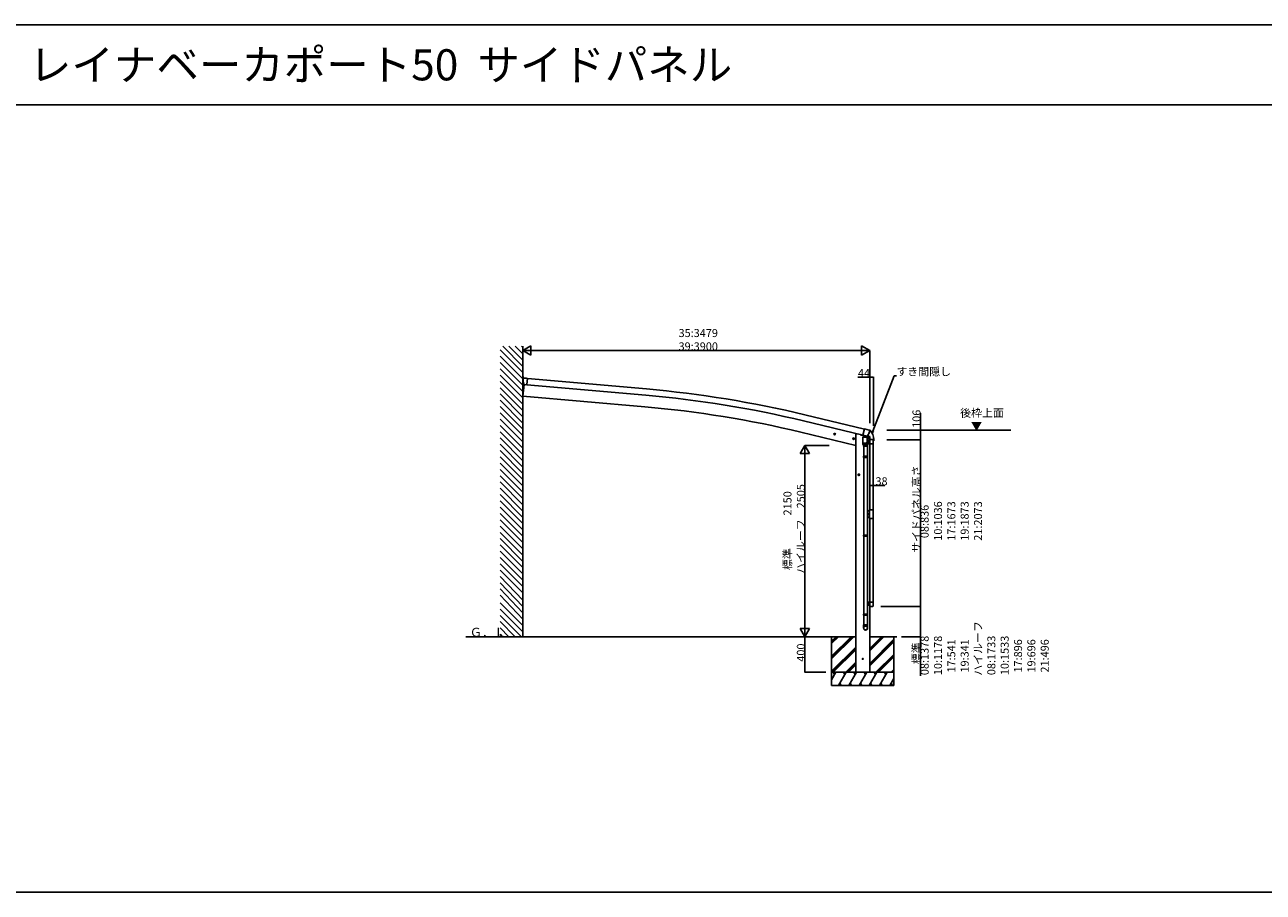
# Model space of a CAD drawing. Extents: x 0 to 55000, y 0 to 40000.
# Drawn here: x 27153 to 41077, y 9750 to 19500 of the extents above; entities that cross this region are included whole.
import ezdxf

# ---------------------------------------------------------------- set-up
doc = ezdxf.new("R2010")
doc.units = 0
doc.layers.get('0').update_dxf_attribs({"linetype": 'CONTINUOUS'})
for name, color, linetype in [('YKK_A1', 4, 'CONTINUOUS'), ('YKK_F1', 7, 'CONTINUOUS'), ('YKK_N1', 2, 'CONTINUOUS'), ('YKK_Z1', 7, 'CONTINUOUS')]:
    doc.layers.add(name, color=color, linetype=linetype)
doc.styles.get("Standard").update_dxf_attribs({"font": 'txt.shx', "bigfont": 'bigfont.shx'})

msp = doc.modelspace()

# ---------------------------------------------------------------- linework, layer by layer
at = {"layer": 'YKK_A1', "ltscale": 25}
for p, q in [((32762, 15540), (32752, 15541)), ((32752, 15438), (32752, 15541)), ((32759, 15455), (32757, 15455)), ((32799, 15452), (32759, 15455)), ((32761, 15528), (32762, 15540)), ((32762, 15528), (32761, 15528)), ((32762, 15540), (32762, 15540)), ((32762, 15528), (32767, 15528)), ((32765, 15463), (32764, 15465)), ((32766, 15460), (32765, 15463)), ((32767, 15528), (32767, 15528)), ((32799, 15458), (32805, 15526)), ((32799, 15452), (32799, 15458)), ((32800, 15526), (32805, 15526)), ((32805, 15523), (32805, 15526)), ((32805, 15526), (32805, 15526)), ((34141, 15407), (32805, 15524)), ((32755, 15438), (32752, 15438)), ((32766, 15455), (32754, 15326)), ((32754, 15326), (34124, 15206)), ((32757, 15455), (32756, 15439)), ((32756, 15439), (32756, 15439)), ((32775, 15454), (32773, 15455)), ((32780, 15454), (32775, 15454)), ((32780, 15454), (32780, 15454)), ((34135, 15337), (32799, 15454)), ((32799, 15452), (32799, 15452)), ((36576, 14888), (35907, 15048)), ((36592, 14956), (35924, 15117)), ((36496, 14772), (35877, 14921)), ((36268, 14896), (36248, 14901)), ((36251, 14900), (36256, 14906)), ((36253, 14893), (36251, 14900)), ((36255, 14889), (36260, 14908)), ((36256, 14906), (36263, 14904)), ((36263, 14904), (36265, 14897)), ((36496, 14904), (36508, 14904)), ((36496, 14904), (36496, 12222)), ((36508, 14904), (36550, 14894)), ((36575, 14887), (36593, 14959)), ((36647, 14944), (36593, 14959)), ((36647, 14944), (36647, 14945)), ((36652, 14943), (36647, 14945)), ((36260, 14891), (36253, 14893)), ((36265, 14897), (36260, 14891)), ((36481, 14845), (36462, 14849)), ((36464, 14849), (36470, 14854)), ((36467, 14842), (36464, 14849)), ((36474, 14840), (36467, 14842)), ((36469, 14837), (36474, 14857)), ((36470, 14854), (36477, 14853)), ((36479, 14845), (36474, 14840)), ((36477, 14853), (36479, 14845)), ((36575, 14887), (36614, 14878)), ((36576, 14864), (36622, 14864)), ((36576, 14864), (36576, 14796)), ((36576, 14796), (36576, 14795)), ((36622, 14796), (36576, 14796)), ((36576, 14795), (36576, 14795)), ((36576, 14795), (36576, 14782)), ((36576, 14782), (36576, 14782)), ((36577, 14781), (36577, 14781)), ((36578, 14864), (36581, 14868)), ((36578, 14864), (36584, 14864)), ((36578, 14864), (36584, 14864)), ((36599, 14780), (36578, 14780)), ((36581, 14868), (36583, 14870)), ((36582, 14869), (36581, 14868)), ((36584, 14870), (36582, 14869)), ((36583, 14885), (36583, 14870)), ((36583, 14870), (36584, 14870)), ((36583, 14780), (36583, 14763)), ((36583, 14763), (36629, 14763)), ((36584, 14870), (36584, 14864)), ((36584, 14864), (36615, 14864)), ((36584, 14864), (36615, 14864)), ((36585, 14763), (36585, 14650)), ((36620, 14780), (36599, 14780)), ((36618, 14877), (36614, 14878)), ((36615, 14877), (36615, 14870)), ((36615, 14870), (36615, 14870)), ((36615, 14870), (36615, 14864)), ((36616, 14869), (36615, 14870)), ((36618, 14868), (36615, 14870)), ((36615, 14864), (36621, 14864)), ((36615, 14864), (36621, 14864)), ((36618, 14868), (36616, 14869)), ((36621, 14864), (36618, 14868)), ((36622, 14796), (36622, 14864)), ((36622, 14795), (36622, 14796)), ((36622, 14782), (36622, 14795)), ((36622, 14781), (36622, 14781)), ((36624, 14875), (36625, 14874)), ((36627, 14763), (36627, 14650)), ((36628, 14802), (36629, 14799)), ((36629, 14763), (36629, 14793)), ((36651, 14831), (36651, 14788)), ((36651, 14788), (36691, 14788)), ((36652, 14864), (36652, 14049)), ((36652, 14840), (36652, 14838)), ((36652, 14837), (36686, 14837)), ((36652, 14049), (36652, 14788)), ((36686, 14837), (36657, 14837)), ((36690, 14788), (36690, 14049)), ((36691, 14788), (36691, 14831)), ((36692, 14825), (36692, 14831)), ((36692, 14824), (36698, 14824)), ((36699, 14825), (36699, 14837)), ((36583, 14648), (36584, 14650)), ((36583, 14648), (36629, 14648)), ((36583, 14648), (36583, 14640)), ((36583, 14640), (36629, 14640)), ((36583, 14640), (36584, 14638)), ((36584, 14650), (36628, 14650)), ((36584, 14638), (36628, 14638)), ((36585, 14638), (36585, 13763)), ((36627, 14638), (36627, 13763)), ((36629, 14648), (36628, 14650)), ((36629, 14640), (36628, 14638)), ((36629, 14648), (36629, 14640)), ((36540, 14442), (36520, 14442)), ((36524, 14446), (36530, 14450)), ((36524, 14438), (36524, 14446)), ((36530, 14435), (36524, 14438)), ((36530, 14452), (36530, 14432)), ((36530, 14450), (36537, 14446)), ((36537, 14438), (36530, 14435)), ((36537, 14446), (36537, 14438)), ((36652, 13951), (36652, 12222)), ((36652, 13951), (36652, 13012)), ((36690, 13951), (36690, 13012)), ((36583, 13761), (36584, 13763)), ((36583, 13761), (36629, 13761)), ((36583, 13761), (36583, 13753)), ((36583, 13753), (36629, 13753)), ((36583, 13753), (36584, 13751)), ((36584, 13763), (36628, 13763)), ((36584, 13751), (36628, 13751)), ((36585, 13751), (36585, 12877)), ((36627, 13751), (36627, 12877)), ((36629, 13761), (36628, 13763)), ((36629, 13753), (36628, 13751)), ((36629, 13761), (36629, 13753)), ((36651, 13012), (36691, 13012)), ((36651, 12968), (36651, 13012)), ((36686, 12963), (36657, 12963)), ((36691, 13012), (36691, 12968)), ((36583, 12875), (36584, 12877)), ((36583, 12875), (36629, 12875)), ((36583, 12875), (36583, 12867)), ((36583, 12867), (36629, 12867)), ((36583, 12867), (36584, 12865)), ((36584, 12877), (36628, 12877)), ((36584, 12865), (36628, 12865)), ((36585, 12865), (36585, 12755)), ((36627, 12865), (36627, 12755)), ((36629, 12875), (36628, 12877)), ((36629, 12867), (36628, 12865)), ((36629, 12875), (36629, 12867)), ((36583, 12720), (36583, 12755)), ((36583, 12755), (36629, 12755)), ((36629, 12720), (36629, 12755))]:
    msp.add_line(p, q, dxfattribs=at)
at = {"layer": 'YKK_A1', "linetype": 'Continuous', "ltscale": 25}
for p, q in [((36550, 14895), (36550, 14892)), ((36583, 14880), (36553, 14887)), ((36654, 14863), (36615, 14872)), ((36622, 14858), (36646, 14858)), ((36623, 14852), (36622, 14852)), ((36622, 14848), (36623, 14848)), ((36623, 14834), (36622, 14834)), ((36622, 14830), (36623, 14830)), ((36622, 14823), (36651, 14823)), ((36622, 14823), (36651, 14823)), ((36622, 14817), (36623, 14817)), ((36623, 14851), (36623, 14852)), ((36623, 14848), (36623, 14849)), ((36623, 14833), (36623, 14834)), ((36623, 14830), (36623, 14831)), ((36623, 14817), (36623, 14816)), ((36624, 14850), (36624, 14850)), ((36624, 14850), (36624, 14850)), ((36624, 14850), (36624, 14850)), ((36624, 14832), (36624, 14832)), ((36624, 14832), (36624, 14832)), ((36624, 14832), (36624, 14832)), ((36624, 14815), (36624, 14815)), ((36624, 14815), (36624, 14815)), ((36624, 14815), (36624, 14815)), ((36626, 14879), (36652, 14873)), ((36629, 14788), (36651, 14788)), ((36647, 14857), (36642, 14857)), ((36642, 14856), (36642, 14857)), ((36642, 14843), (36642, 14856)), ((36648, 14853), (36642, 14853)), ((36648, 14846), (36642, 14846)), ((36642, 14843), (36642, 14842)), ((36648, 14842), (36642, 14842)), ((36648, 14813), (36642, 14813)), ((36642, 14812), (36642, 14813)), ((36642, 14799), (36642, 14812)), ((36648, 14810), (36642, 14810)), ((36648, 14802), (36642, 14802)), ((36642, 14799), (36642, 14798)), ((36648, 14798), (36642, 14798)), ((36644, 14842), (36643, 14841)), ((36650, 14841), (36643, 14841)), ((36650, 14836), (36643, 14841)), ((36648, 14842), (36648, 14855)), ((36648, 14843), (36648, 14842)), ((36648, 14842), (36650, 14842)), ((36648, 14798), (36648, 14814)), ((36648, 14814), (36650, 14814)), ((36648, 14812), (36648, 14813)), ((36648, 14799), (36648, 14798)), ((36648, 14798), (36650, 14798)), ((36650, 14841), (36650, 14851)), ((36650, 14841), (36650, 14823)), ((36650, 14788), (36650, 14823)), ((36652, 14837), (36652, 14835)), ((36654, 14870), (36654, 14863)), ((36627, 13011), (36651, 13011)), ((36627, 12976), (36651, 12976)), ((36648, 13001), (36642, 13001)), ((36642, 13000), (36642, 13001)), ((36642, 12987), (36642, 13000)), ((36648, 12997), (36642, 12997)), ((36648, 12990), (36642, 12990)), ((36642, 12987), (36642, 12986)), ((36648, 12986), (36642, 12986)), ((36648, 13000), (36648, 13001)), ((36648, 12986), (36648, 13001)), ((36648, 13001), (36650, 13001)), ((36648, 12987), (36648, 13000)), ((36648, 12987), (36648, 12986)), ((36648, 12986), (36650, 12986)), ((36650, 12994), (36650, 13011)), ((36650, 12994), (36650, 12976))]:
    msp.add_line(p, q, dxfattribs=at)
at = {"layer": 'YKK_A1', "linetype": 'Continuous', "ltscale": 0.5}
for p, q in [((36627, 14035), (36651, 14035)), ((36627, 13965), (36651, 13965)), ((36648, 14007), (36642, 14007)), ((36642, 14006), (36642, 14007)), ((36642, 14006), (36642, 13993)), ((36648, 14004), (36642, 14004)), ((36648, 13996), (36642, 13996)), ((36642, 13993), (36642, 13992)), ((36648, 13992), (36642, 13992)), ((36648, 14008), (36648, 13992)), ((36648, 14008), (36650, 14008)), ((36648, 14006), (36648, 14007)), ((36648, 14006), (36648, 13993)), ((36648, 13993), (36648, 13992)), ((36648, 13992), (36650, 13992)), ((36650, 13965), (36650, 14035))]:
    msp.add_line(p, q, dxfattribs=at)
at = {"layer": 'YKK_A1'}
for p, q in [((36651, 13951), (36651, 14049)), ((36651, 14049), (36691, 14049)), ((36691, 13951), (36651, 13951)), ((36691, 14049), (36691, 13951))]:
    msp.add_line(p, q, dxfattribs=at)
for centre, radius in [((36258, 14899), 8.5), ((36258, 14899), 7.7), ((36258, 14899), 6.5), ((36472, 14847), 8.5), ((36472, 14847), 7.7), ((36472, 14847), 6.5), ((36530, 14442), 8.5), ((36530, 14442), 7.7), ((36530, 14442), 6.5), ((36574, 12372), 4.5)]:
    msp.add_circle(centre, radius, dxfattribs=at)
for centre, radius, start, end in [((32871, 15503), 114, 167.9993, 199.1905), ((33080, 3270), 12113, 76.5004, 85.0004), ((33080, 3270), 12183, 76.5004, 85.0004), ((33080, 3270), 11982, 76.5, 85), ((36578, 14782), 2, 180, 221.387), ((36578, 14782), 2, 221.4096, 270), ((36620, 14782), 2, 270, 318.5904), ((36620, 14782), 2, 318.6071, 0), ((36599, 14793), 30, 0, 10.5239)]:
    msp.add_arc(centre, radius, start, end, dxfattribs=at)
at = {"layer": 'YKK_A1', "ltscale": 25}
for centre, radius, start, end in [((36540, 14953), 114, 316.9853, 354.8254), ((36540, 14954), 114, 319.1704, 353.3747), ((36652, 14941), 2, 353.3747, 73.3303), ((36547, 14836), 152, 0.3184, 44.8522), ((36654, 14943), 0.5, 44.8522, 175.153), ((36540, 14953), 114, 354.8254, 355.153), ((36624, 14875), 0.5, 136.9853, 256.5), ((36617, 14840), 35, 0, 76.5), ((36657, 14831), 5.5, 90, 180), ((36652, 14838), 0.5, 180, 270), ((36686, 14831), 5.5, 0, 90), ((36686, 14831), 6, 0, 90), ((36692, 14825), 0.5, 180, 270), ((36698, 14825), 0.5, 270, 0), ((36657, 12968), 5.5, 180, 270), ((36686, 12968), 5.5, 270, 0)]:
    msp.add_arc(centre, radius, start, end, dxfattribs=at)
at = {"layer": 'YKK_A1', "linetype": 'Continuous', "ltscale": 0.5}
for centre, radius, start, end in [((36555, 14892), 5, 180, 256.5), ((36622, 14850), 4.7, 270, 90.2886), ((36622, 14832), 4.7, 269.7114, 90.2886), ((36622, 14815), 4.7, 284.7943, 90.2886), ((36624, 14851), 0.84, 180, 270), ((36624, 14849), 0.84, 90, 180), ((36624, 14833), 0.84, 180, 270), ((36624, 14831), 0.84, 90, 180), ((36624, 14816), 0.84, 180, 270), ((36624, 14814), 0.84, 90, 180), ((36642, 14849), 6, 94.4117, 265.5883), ((36642, 14806), 6, 94.4117, 265.5883), ((36641, 14856), 0.5, 274.4117, 0), ((36641, 14843), 0.5, 0, 85.5883), ((36641, 14812), 0.5, 274.4117, 0), ((36641, 14799), 0.5, 0, 85.5883), ((36645, 14855), 3.32, 145.6158, 214.3842), ((36654, 14849), 12.4, 162.412, 197.588), ((36645, 14844), 3.32, 145.6158, 214.3842), ((36645, 14812), 3.32, 145.6158, 214.3842), ((36654, 14806), 12.4, 162.412, 197.588), ((36645, 14800), 3.32, 145.6158, 214.3842), ((36645, 14855), 3.32, 325.6158, 1.7856), ((36636, 14849), 12.4, 342.412, 17.588), ((36645, 14844), 3.32, 325.6158, 34.3842), ((36645, 14812), 3.32, 325.6158, 34.3842), ((36636, 14806), 12.4, 342.412, 17.588), ((36645, 14800), 3.32, 325.6158, 34.3842), ((36651, 14870), 3, 0, 76.5), ((36642, 14000), 6, 94.4117, 265.5883), ((36641, 14006), 0.5, 274.4117, 0), ((36641, 13993), 0.5, 0, 85.5883), ((36645, 14006), 3.32, 145.6158, 214.3842), ((36654, 14000), 12.4, 162.412, 197.588), ((36645, 13994), 3.32, 145.6158, 214.3842), ((36645, 14006), 3.32, 325.6158, 34.3842), ((36636, 14000), 12.4, 342.412, 17.588), ((36645, 13994), 3.32, 325.6158, 34.3842), ((36642, 12994), 6, 94.4117, 265.5883), ((36641, 13000), 0.5, 274.4117, 0), ((36641, 12987), 0.5, 0, 85.5883), ((36645, 12999), 3.32, 145.6158, 214.3842), ((36654, 12994), 12.4, 162.412, 197.588), ((36645, 12988), 3.32, 145.6158, 214.3842), ((36645, 12999), 3.32, 325.6158, 34.3842), ((36636, 12994), 12.4, 342.412, 17.588), ((36645, 12988), 3.32, 325.6158, 34.3842)]:
    msp.add_arc(centre, radius, start, end, dxfattribs=at)
at = {"layer": 'YKK_A1', "extrusion": (0, 0, -1)}
for centre, major_axis, ratio, start_param, end_param in [((36605, 14798), (-23, 0), 0.996195, 3.988158, 5.430583), ((36605, 14798), (-21, 0), 0.996195, 4.111281, 5.313497), ((36605, 14798), (-23, 0), 0.996195, 2.37971, 3.911193), ((36605, 14798), (-21, 0), 0.996195, 2.485605, 3.79758), ((36606, 12722), (23, 0), 0.996195, 3.141593, 6.283185), ((36606, 12720), (23, 0), 0.996195, 3.141593, 6.283185), ((36606, 12720), (0, -23.4), 0.981806, 4.712389, 7.853982)]:
    msp.add_ellipse(centre, major_axis=major_axis, ratio=ratio, start_param=start_param, end_param=end_param, dxfattribs=at)
msp.add_ellipse((36606, 12720), major_axis=(-21, 0), ratio=0.996195, dxfattribs=at)
at = {"layer": 'YKK_A1'}
for points, knots in [([(32761, 15528), (32761, 15528), (32761, 15528), (32760, 15527), (32760, 15527), (32760, 15527), (32760, 15526)], [0, 0, 0, 0, 0.478436, 0.95686, 1.43571, 1.914772, 1.914772, 1.914772, 1.914772]), ([(32773, 15455), (32772, 15455), (32771, 15455), (32769, 15456), (32768, 15457), (32767, 15458), (32767, 15459), (32766, 15460), (32766, 15460)], [0, 0, 0, 0, 1.898551, 3.281927, 4.665614, 6.051173, 7.437915, 8.407496, 8.407496, 8.407496, 8.407496]), ([(32767, 15528), (32767, 15528), (32767, 15528), (32767, 15528), (32767, 15528), (32768, 15528), (32768, 15527), (32768, 15527), (32768, 15527), (32769, 15527)], [0, 0, 0, 0, 0.037112, 0.135566, 0.294847, 0.510172, 0.774627, 1.079605, 1.415133, 1.415133, 1.415133, 1.415133]), ([(32769, 15527), (32770, 15527), (32772, 15527), (32776, 15527), (32780, 15527), (32784, 15527), (32788, 15527), (32792, 15526), (32796, 15526), (32799, 15526), (32800, 15526)], [0, 0, 0, 0, 3.85381, 7.746887, 11.673787, 15.629013, 19.607032, 23.602278, 27.609159, 31.622068, 31.622068, 31.622068, 31.622068]), ([(32755, 15438), (32755, 15438), (32755, 15438), (32755, 15438), (32755, 15438), (32756, 15438), (32756, 15439), (32756, 15439), (32756, 15439), (32756, 15439), (32756, 15439)], [0, 0, 0, 0, 0.185199, 0.370422, 0.555683, 0.740989, 0.926342, 1.111737, 1.297165, 1.482609, 1.482609, 1.482609, 1.482609]), ([(36584, 14864), (36584, 14865), (36584, 14866), (36585, 14868), (36585, 14869), (36586, 14870), (36587, 14871), (36588, 14872), (36589, 14873), (36591, 14873), (36592, 14874), (36594, 14874), (36595, 14874), (36597, 14874), (36599, 14874), (36601, 14874), (36603, 14874), (36605, 14874), (36606, 14874), (36608, 14873), (36609, 14873), (36610, 14872), (36611, 14871), (36612, 14871), (36613, 14870), (36614, 14868), (36614, 14867), (36615, 14865), (36615, 14865), (36615, 14864)], [0, 0, 0, 0, 1.772612, 3.484971, 5.139263, 6.403342, 7.682688, 8.994748, 10.372144, 11.827643, 13.354774, 14.865462, 16.436109, 18.043616, 20.494024, 22.946764, 24.55632, 26.130911, 27.647141, 29.095889, 30.481008, 31.795363, 33.050849, 34.2695, 35.465236, 37.013275, 38.603559, 40.24405, 41.188834, 41.188834, 41.188834, 41.188834])]:
    msp.add_open_spline(points, degree=3, knots=knots, dxfattribs=at)
at = {"layer": 'YKK_A1', "ltscale": 25}
msp.add_open_spline([(36627, 14880), (36626, 14879), (36626, 14878), (36624, 14877), (36623, 14877), (36621, 14876), (36620, 14876), (36619, 14876), (36618, 14877)], degree=3, knots=[0, 0, 0, 0, 1.540352, 3.120339, 4.663736, 6.261492, 7.823279, 9.442333, 9.442333, 9.442333, 9.442333], dxfattribs=at)
at = {"layer": 'YKK_F1', "color": 7}
for p, q in [((0, 19500), (54000, 19500)), ((0, 18600), (54000, 18600)), ((0, 9750), (54000, 9750))]:
    msp.add_line(p, q, dxfattribs=at)
at = {"layer": 'YKK_N1', "lineweight": -2}
for p, q in [((32752, 15839), (32843, 15892)), ((32843, 15787), (32843, 15892)), ((36652, 15839), (36561, 15892)), ((36561, 15892), (36561, 15787)), ((32752, 15839), (32843, 15787)), ((32752, 15839), (32934, 15839)), ((36652, 15839), (36470, 15839)), ((36652, 15839), (36561, 15787)), ((35924, 14772), (35871, 14681)), ((35924, 14772), (35976, 14681)), ((35924, 14772), (35924, 14591)), ((35871, 14681), (35976, 14681)), ((35924, 12622), (35871, 12713)), ((35976, 12713), (35871, 12713)), ((35924, 12622), (35924, 12804)), ((35924, 12622), (35976, 12713))]:
    msp.add_line(p, q, dxfattribs=at)
at = {"layer": 'YKK_N1'}
for p, q in [((32752, 15886), (32752, 15838)), ((36547, 15839), (32857, 15839)), ((36652, 15098), (36652, 15840)), ((36652, 15539), (36519, 15539)), ((36652, 15023), (36652, 15540)), ((36696, 15539), (36652, 15539)), ((36689, 14933), (36927, 15556)), ((36696, 14993), (36696, 15540)), ((36927, 15556), (36953, 15556)), ((37224, 14942), (37224, 15133)), ((36845, 14942), (37225, 14942)), ((37224, 14836), (37224, 14942)), ((36195, 14772), (35923, 14772)), ((36843, 14836), (37225, 14836)), ((36843, 14836), (37225, 14836)), ((37224, 14836), (37224, 12963)), ((35924, 14667), (35924, 12727)), ((36652, 14360), (36652, 14322)), ((36690, 14360), (36690, 14322)), ((36652, 14323), (36690, 14323)), ((36690, 14323), (36823, 14323)), ((36777, 12963), (37225, 12963)), ((36812, 12963), (37225, 12963)), ((37224, 12963), (37224, 12622)), ((36323, 12622), (35923, 12622)), ((36158, 12622), (35923, 12622)), ((35924, 12622), (35924, 12222)), ((37008, 12622), (37225, 12622)), ((37224, 12622), (37224, 12182)), ((36158, 12222), (35923, 12222))]:
    msp.add_line(p, q, dxfattribs=at)
at = {"layer": 'YKK_N1', "linetype": 'ByBlock', "lineweight": -2}
for p, q in [((36680, 14909), (36683, 14936)), ((36680, 14909), (36689, 14933)), ((36696, 14931), (36680, 14909))]:
    msp.add_line(p, q, dxfattribs=at)
at = {"layer": 'YKK_N1', "linetype": 'ByBlock', "const_width": 12.8}
for points in [[(36654, 15539, 1), (36650, 15539, 1)], [(36695, 15539, 1), (36698, 15539, 1)], [(37224, 14941, 1), (37224, 14944, 1)], [(37224, 14835, 1), (37224, 14838, 1)], [(37224, 14838, 1), (37224, 14835, 1)], [(36654, 14323, 1), (36651, 14323, 1)], [(36689, 14323, 1), (36692, 14323, 1)], [(37224, 12962, 1), (37224, 12965, 1)], [(37224, 12965, 1), (37224, 12962, 1)], [(37224, 12624, 1), (37224, 12621, 1)], [(35924, 12224, 1), (35924, 12221, 1)]]:
    msp.add_lwpolyline(points, format="xyb", close=True, dxfattribs=at)
at = {"layer": 'YKK_Z1', "linetype": 'Continuous', "ltscale": 25}
for p, q in [((32752, 15660), (32526, 15887)), ((32752, 15731), (32596, 15887)), ((32752, 15802), (32667, 15887)), ((32752, 15873), (32738, 15887)), ((32752, 12622), (32752, 15887)), ((32752, 15590), (32496, 15846)), ((32752, 15519), (32496, 15775)), ((32752, 15448), (32496, 15704)), ((32752, 15378), (32496, 15634)), ((32752, 15307), (32496, 15563)), ((32752, 15236), (32496, 15492)), ((32752, 15165), (32496, 15421)), ((32752, 15095), (32496, 15351)), ((32752, 15024), (32496, 15280)), ((32752, 14953), (32496, 15209)), ((32752, 14883), (32496, 15139)), ((32752, 14812), (32496, 15068)), ((32752, 14741), (32496, 14997)), ((32752, 14671), (32496, 14926)), ((32752, 14600), (32496, 14856)), ((32752, 14529), (32496, 14785)), ((32752, 14458), (32496, 14714)), ((32752, 14388), (32496, 14644)), ((32752, 14317), (32496, 14573)), ((32752, 14246), (32496, 14502)), ((32752, 14176), (32496, 14432)), ((32752, 14105), (32496, 14361)), ((32752, 14034), (32496, 14290)), ((32752, 13963), (32496, 14219)), ((32752, 13893), (32496, 14149)), ((32752, 13822), (32496, 14078)), ((32752, 13751), (32496, 14007)), ((32752, 13681), (32496, 13937)), ((32752, 13610), (32496, 13866)), ((32752, 13539), (32496, 13795)), ((32752, 13468), (32496, 13724)), ((32752, 13398), (32496, 13654)), ((32752, 13327), (32496, 13583)), ((32752, 13256), (32496, 13512)), ((32752, 13186), (32496, 13442)), ((32752, 13115), (32496, 13371)), ((32752, 13031), (32496, 13300)), ((32752, 12960), (32496, 13229)), ((32752, 12889), (32496, 13159)), ((32752, 12819), (32496, 13088)), ((32752, 12748), (32496, 13004)), ((32752, 12677), (32496, 12933)), ((32736, 12622), (32496, 12862)), ((32666, 12622), (32496, 12792)), ((32595, 12622), (32496, 12721)), ((32112, 12622), (36496, 12622)), ((32524, 12622), (32496, 12650)), ((36224, 12374), (36472, 12622)), ((36224, 12388), (36458, 12622)), ((36224, 12402), (36444, 12622)), ((36224, 12544), (36303, 12622)), ((36224, 12558), (36289, 12622)), ((36224, 12572), (36274, 12622)), ((36652, 12463), (36812, 12622)), ((36652, 12477), (36798, 12622)), ((36652, 12491), (36784, 12622)), ((36652, 12321), (36924, 12593)), ((36652, 12307), (36924, 12579)), ((36652, 12293), (36924, 12565)), ((36224, 12233), (36496, 12505)), ((36228, 12222), (36496, 12490)), ((36242, 12222), (36496, 12476)), ((36723, 12222), (36924, 12423)), ((36737, 12222), (36924, 12409)), ((36751, 12222), (36924, 12395)), ((36384, 12222), (36496, 12335)), ((36398, 12222), (36496, 12321)), ((36412, 12222), (36496, 12307)), ((36893, 12222), (36924, 12254)), ((36924, 12222), (36224, 12222)), ((36224, 12139), (36272, 12222)), ((36257, 12196), (36242, 12222)), ((36301, 12072), (36388, 12222)), ((36373, 12196), (36358, 12222)), ((36416, 12072), (36503, 12222)), ((36488, 12196), (36473, 12222)), ((36532, 12072), (36619, 12222)), ((36604, 12196), (36589, 12222)), ((36647, 12072), (36734, 12222)), ((36719, 12196), (36704, 12222)), ((36762, 12072), (36849, 12222)), ((36834, 12196), (36819, 12222)), ((36877, 12072), (36924, 12153)), ((36907, 12222), (36924, 12240)), ((36921, 12222), (36924, 12225)), ((36224, 12072), (36924, 12072)), ((36316, 12098), (36331, 12072)), ((36431, 12098), (36446, 12072)), ((36547, 12098), (36562, 12072)), ((36662, 12098), (36677, 12072)), ((36777, 12098), (36792, 12072)), ((36892, 12098), (36907, 12072))]:
    msp.add_line(p, q, dxfattribs=at)
at = {"layer": 'YKK_Z1'}
for p, q in [((36937, 14942), (38238, 14942)), ((36224, 12072), (36224, 12622)), ((36924, 12072), (36924, 12622))]:
    msp.add_line(p, q, dxfattribs=at)
at = {"layer": 'YKK_Z1', "ltscale": 25}
for p, q in [((36958, 12622), (36652, 12622)), ((36496, 12222), (36652, 12222))]:
    msp.add_line(p, q, dxfattribs=at)

# ---------------------------------------------------------------- texts
msp.add_text('レイナベーカポート50  サイドパネル', height=350).set_placement((27200, 18875))
at = {"layer": 'YKK_N1'}
for s, p in [('35:3479', (34503, 15990)), ('39:3900', (34503, 15840)), ('44', (36520, 15540)), ('すき間隠し', (36953, 15557)), ('38', (36717, 14324))]:
    msp.add_text(s, height=90, dxfattribs=at).set_placement(p)
for s, p in [('106', (37223, 14969)), ('サイドパネル高さ', (37223, 13564)), ('標準\u3000\u3000\u30002150', (35773, 13371)), ('ハイルーフ\u30002505', (35923, 13328)), ('08:836', (37315, 13730)), ('10:1036', (37465, 13701)), ('17:1673', (37615, 13701)), ('19:1873', (37765, 13701)), ('21:2073', (37915, 13701)), ('ハイルーフ', (37915, 12183)), ('400', (35923, 12341)), ('標準', (37223, 12313)), ('08:1378', (37315, 12190)), ('10:1178', (37465, 12190)), ('17:541', (37615, 12219)), ('19:341', (37765, 12219)), ('08:1733', (38065, 12190)), ('10:1533', (38215, 12190)), ('17:896', (38365, 12219)), ('19:696', (38515, 12219)), ('21:496', (38665, 12219))]:
    msp.add_text(s, height=90, rotation=90, dxfattribs=at).set_placement(p)
at = {"layer": 'YKK_Z1'}
for s, height, p in [('後枠上面', 90, (37669, 15092)), ('\u3000▼', 90, (37669, 14942)), ('Ｇ．Ｌ', 100, (32156, 12622))]:
    msp.add_text(s, height=height, dxfattribs=at).set_placement(p)

doc.saveas('drawing.dxf')
